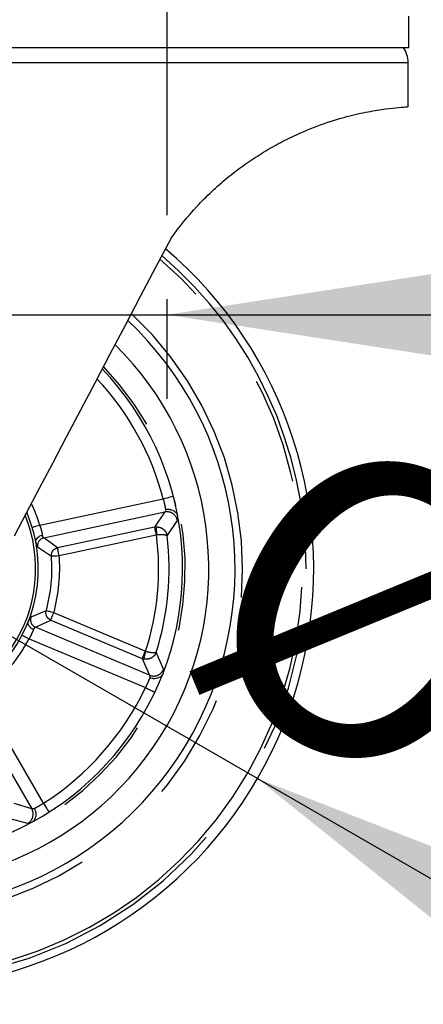
# Model space of a CAD drawing. Extents: x 0 to 418, y 0 to 292.
# Drawn here: x 122 to 127, y 181 to 192 of the extents above; entities that cross this region are included whole.
import ezdxf

# ---------------------------------------------------------------- set-up
doc = ezdxf.new("R2010")
doc.units = 0
doc.linetypes.add('CENTERX2', pattern=[20.32, 12.7, -2.54, 2.54, -2.54])
doc.linetypes.add('PHANTOM', pattern=[12.7, 6.35, -1.27, 1.27, -1.27, 1.27, -1.27])
doc.layers.add('BEMAßUNG', color=96, linetype='CONTINUOUS')
doc.layers.add('SLD-0', color=179, linetype='CONTINUOUS')
doc.styles.add('SLDTEXTSTYLE0', font='TXT', dxfattribs={"width": 0.75})
doc.styles.add('SLDTEXTSTYLE2', font='TXT', dxfattribs={"width": 0.96})
doc.dimstyles.new('SLDDIMSTYLE1', dxfattribs={"dimtxt": 3.5, "dimasz": 3.302, "dimexe": 0, "dimexo": 0.0625, "dimgap": 0.875, "dimtad": 1, "dimdec": 0, "dimlfac": 16, "dimrnd": 1e-09, "dimzin": 12, "dimtxsty": 'SLDTEXTSTYLE0', "dimblk1": 'NONE', "dimblk2": 'NONE', "dimsah": 1, "dimcen": 0.09, "dimazin": 3, "dimtfac": 1, "dimtofl": 0, "dimtmove": 0, "dimatfit": 3, "dimtolj": 1, "dimtzin": 12})
doc.dimstyles.new('SLDDIMSTYLE2', dxfattribs={"dimtxt": 3.5, "dimasz": 3.302, "dimexe": 0, "dimexo": 0.0625, "dimgap": 0.875, "dimtad": 1, "dimdec": 0, "dimlfac": 16, "dimrnd": 1e-09, "dimzin": 12, "dimtxsty": 'SLDTEXTSTYLE0', "dimsah": 1, "dimcen": 0.09, "dimazin": 3, "dimtfac": 1, "dimtdec": 0, "dimtofl": 0, "dimtmove": 0, "dimatfit": 3, "dimtolj": 1, "dimtzin": 12})
doc.dimstyles.new('SLDDIMSTYLE3', dxfattribs={"dimtxt": 3.5, "dimasz": 3.302, "dimexe": 0, "dimexo": 0.0625, "dimgap": 0.875, "dimtad": 1, "dimdec": 0, "dimlfac": 16, "dimrnd": 1e-09, "dimzin": 12, "dimtxsty": 'SLDTEXTSTYLE0', "dimblk1": 'NONE', "dimblk2": 'NONE', "dimsah": 1, "dimcen": 0, "dimazin": 3, "dimtfac": 1, "dimtmove": 0, "dimatfit": 3, "dimtolj": 1, "dimtzin": 12})

# ---------------------------------------------------------------- blocks, each defined once
blk = doc.blocks.new('_D_6')
at = {"layer": 'BEMAßUNG'}
for p, q in [((42.744, 191.617), (42.744, 174.037)), ((129.712, 191.617), (129.712, 174.037)), ((42.744, 175.037), (129.712, 175.037))]:
    blk.add_line(p, q, dxfattribs=at)
for points in [[(42.744, 175.037), (46.046, 174.529), (46.046, 175.545)], [(129.712, 175.037), (126.41, 175.545), (126.41, 174.529)]]:
    blk.add_solid(points, dxfattribs=at)
at = {"layer": 'BEMAßUNG', "insert": (82.334, 179.549), "char_height": 3.5, "attachment_point": 1, "style": 'SLDTEXTSTYLE2'}
blk.add_mtext('1392', dxfattribs=at)
blk = doc.blocks.new('_D_7')
at = {"layer": 'BEMAßUNG'}
for q in [(116.179, 188.274), (136.252, 176.684)]:
    blk.add_line((124.839, 183.274), q, dxfattribs=at)
blk.add_solid([(124.839, 183.274), (127.445, 181.183), (127.953, 182.062)], dxfattribs=at)
at = {"layer": 'BEMAßUNG', "char_height": 3.5, "attachment_point": 1, "rotation": 330, "style": 'SLDTEXTSTYLE2'}
for s, insert in [('%%c', (125.534, 187.694)), ('160', (131.647, 184.226))]:
    blk.add_mtext(s, dxfattribs=dict(at, insert=insert))
blk = doc.blocks.new('_NONE')
blk = doc.blocks.new('_D_9')
at = {"layer": 'BEMAßUNG'}
for p, q in [((120.509, 186.774), (120.509, 189.801)), ((123.759, 188.986), (123.759, 187.801)), ((120.509, 188.801), (114.159, 188.801)), ((120.509, 188.801), (123.759, 188.801)), ((123.759, 188.801), (138.234, 188.801))]:
    blk.add_line(p, q, dxfattribs=at)
for points in [[(120.509, 188.801), (117.207, 189.309), (117.207, 188.293)], [(123.759, 188.801), (127.061, 188.293), (127.061, 189.309)]]:
    blk.add_solid(points, dxfattribs=at)
at = {"layer": 'BEMAßUNG', "insert": (133.062, 193.05), "char_height": 3.5, "attachment_point": 1, "style": 'SLDTEXTSTYLE2'}
blk.add_mtext('52', dxfattribs=at)

msp = doc.modelspace()

# ---------------------------------------------------------------- linework, layer by layer
at = {"layer": 'BEMAßUNG', "linetype": 'CENTERX2'}
msp.add_line((123.759, 194.361), (123.759, 189.986), dxfattribs=at)
at = {"layer": 'SLD-0', "color": 179, "linetype": 'CONTINUOUS'}
for p, q in [((126.641, 191.986), (126.641, 192.361)), ((120.877, 191.986), (123.759, 191.986)), ((123.759, 191.986), (126.641, 191.986)), ((126.635, 191.28), (126.635, 191.805)), ((123.809, 189.714), (123.625, 189.366)), ((123.625, 189.366), (123.442, 189.018)), ((123.442, 189.018), (123.261, 188.672)), ((123.261, 188.672), (123.081, 188.331)), ((123.081, 188.331), (122.904, 187.994)), ((122.904, 187.994), (122.73, 187.665)), ((122.73, 187.665), (122.561, 187.343)), ((122.561, 187.343), (122.397, 187.03)), ((122.397, 187.03), (122.238, 186.729)), ((122.238, 186.729), (122.085, 186.438)), ((123.85, 186.584), (123.863, 186.524)), ((122.085, 186.438), (121.939, 186.161))]:
    msp.add_line(p, q, dxfattribs=at)
at = {"layer": 'SLD-0', "color": 8, "linetype": 'PHANTOM'}
for p, q in [((126.635, 191.805), (121.655, 191.805)), ((123.715, 186.605), (122.246, 186.291)), ((123.739, 186.611), (123.715, 186.605)), ((123.762, 186.617), (123.739, 186.611)), ((123.783, 186.623), (123.762, 186.617)), ((123.801, 186.627), (123.783, 186.623)), ((123.816, 186.631), (123.801, 186.627)), ((123.827, 186.634), (123.816, 186.631)), ((123.834, 186.636), (123.827, 186.634)), ((123.836, 186.637), (123.834, 186.636)), ((122.293, 186.142), (123.736, 186.451)), ((123.736, 186.451), (123.611, 186.271)), ((123.763, 186.167), (123.885, 186.35)), ((122.158, 186.265), (122.156, 186.264)), ((122.163, 186.266), (122.158, 186.265)), ((122.171, 186.269), (122.163, 186.266)), ((122.182, 186.272), (122.171, 186.269)), ((122.196, 186.276), (122.182, 186.272)), ((122.212, 186.281), (122.196, 186.276)), ((122.228, 186.286), (122.212, 186.281)), ((122.246, 186.291), (122.228, 186.286)), ((123.611, 186.271), (122.457, 186.024)), ((123.632, 186.273), (123.611, 186.271)), ((123.611, 186.271), (123.612, 186.268)), ((123.612, 186.268), (123.613, 186.262)), ((123.613, 186.262), (123.615, 186.253)), ((123.615, 186.253), (123.618, 186.242)), ((123.618, 186.242), (123.621, 186.228)), ((123.621, 186.228), (123.624, 186.213)), ((123.624, 186.213), (123.627, 186.197)), ((123.632, 186.273), (123.632, 186.27)), ((123.632, 186.27), (123.632, 186.264)), ((123.632, 186.264), (123.633, 186.255)), ((123.633, 186.255), (123.633, 186.243)), ((123.633, 186.243), (123.634, 186.229)), ((123.634, 186.229), (123.635, 186.214)), ((123.635, 186.214), (123.635, 186.197)), ((122.457, 186.024), (122.293, 186.142)), ((122.477, 185.933), (123.631, 186.18)), ((123.627, 186.197), (123.631, 186.18)), ((123.631, 186.18), (123.636, 186.18)), ((123.635, 186.197), (123.636, 186.18)), ((122.22, 186.037), (122.384, 185.925)), ((122.458, 186.021), (122.457, 186.024)), ((122.459, 186.015), (122.458, 186.021)), ((122.461, 186.006), (122.459, 186.015)), ((122.463, 185.995), (122.461, 186.006)), ((122.466, 185.981), (122.463, 185.995)), ((122.47, 185.966), (122.466, 185.981)), ((122.384, 185.925), (122.387, 185.926)), ((122.387, 185.926), (122.393, 185.926)), ((122.393, 185.926), (122.402, 185.927)), ((122.402, 185.927), (122.414, 185.928)), ((122.414, 185.928), (122.427, 185.929)), ((122.427, 185.929), (122.443, 185.93)), ((122.443, 185.93), (122.459, 185.932)), ((122.459, 185.932), (122.477, 185.933)), ((122.473, 185.95), (122.47, 185.966)), ((122.477, 185.933), (122.473, 185.95)), ((122.322, 185.274), (122.141, 185.196)), ((122.325, 185.273), (122.322, 185.274)), ((122.331, 185.272), (122.325, 185.273)), ((122.34, 185.269), (122.331, 185.272)), ((122.351, 185.266), (122.34, 185.269)), ((122.193, 185.078), (122.376, 185.163)), ((122.365, 185.263), (122.351, 185.266)), ((122.38, 185.258), (122.365, 185.263)), ((122.376, 185.163), (122.377, 185.166)), ((122.376, 185.163), (123.464, 184.705)), ((122.377, 185.166), (122.38, 185.172)), ((122.396, 185.254), (122.38, 185.258)), ((122.38, 185.172), (122.383, 185.18)), ((122.383, 185.18), (122.388, 185.191)), ((122.388, 185.191), (122.393, 185.204)), ((122.393, 185.204), (122.399, 185.218)), ((122.412, 185.249), (122.396, 185.254)), ((122.399, 185.218), (122.406, 185.233)), ((122.406, 185.233), (122.412, 185.249)), ((123.5, 184.791), (122.412, 185.249)), ((123.553, 184.506), (122.193, 185.078)), ((122.035, 184.984), (122.037, 184.983)), ((122.037, 184.983), (122.042, 184.98)), ((122.042, 184.98), (122.049, 184.976)), ((122.049, 184.976), (122.06, 184.971)), ((122.06, 184.971), (122.072, 184.964)), ((122.072, 184.964), (122.087, 184.957)), ((122.087, 184.957), (122.102, 184.949)), ((122.102, 184.949), (122.119, 184.941)), ((122.119, 184.941), (123.504, 184.358)), ((123.465, 184.708), (123.464, 184.705)), ((123.464, 184.705), (123.553, 184.506)), ((123.464, 184.705), (123.483, 184.699)), ((123.468, 184.714), (123.465, 184.708)), ((123.471, 184.722), (123.468, 184.714)), ((123.476, 184.733), (123.471, 184.722)), ((123.481, 184.746), (123.476, 184.733)), ((123.487, 184.76), (123.481, 184.746)), ((123.484, 184.702), (123.483, 184.699)), ((123.486, 184.708), (123.484, 184.702)), ((123.488, 184.717), (123.486, 184.708)), ((123.493, 184.776), (123.487, 184.76)), ((123.491, 184.729), (123.488, 184.717)), ((123.494, 184.742), (123.491, 184.729)), ((123.5, 184.791), (123.493, 184.776)), ((123.497, 184.757), (123.494, 184.742)), ((123.501, 184.773), (123.497, 184.757)), ((123.505, 184.79), (123.5, 184.791)), ((123.505, 184.79), (123.501, 184.773)), ((123.718, 184.577), (123.632, 184.779)), ((123.504, 184.358), (123.526, 184.347)), ((123.526, 184.347), (123.547, 184.337)), ((123.547, 184.337), (123.566, 184.328)), ((122.291, 182.981), (121.538, 184.281)), ((123.566, 184.328), (123.583, 184.32)), ((123.583, 184.32), (123.598, 184.313)), ((123.598, 184.313), (123.608, 184.308)), ((123.608, 184.308), (123.614, 184.305)), ((123.614, 184.305), (123.617, 184.304)), ((121.411, 184.191), (122.15, 182.913)), ((122.15, 182.913), (121.941, 182.977)), ((122.304, 182.961), (122.291, 182.981)), ((122.317, 182.941), (122.304, 182.961)), ((122.328, 182.923), (122.317, 182.941)), ((122.338, 182.907), (122.328, 182.923)), ((122.347, 182.893), (122.338, 182.907)), ((122.353, 182.884), (122.347, 182.893)), ((122.357, 182.878), (122.353, 182.884)), ((122.358, 182.876), (122.357, 182.878)), ((121.889, 182.8), (122.1, 182.741))]:
    msp.add_line(p, q, dxfattribs=at)
at = {"layer": 'SLD-0', "color": 179, "linetype": 'CONTINUOUS'}
for centre, radius, start, end in [((126.322, 191.805), 0.312, 359.9999, 35.3802), ((120.509, 185.774), 5, 282.6179, 49.7102), ((120.509, 185.774), 4.063, 180, 46.7522), ((120.509, 185.774), 3.75, 180, 45.4242), ((120.509, 185.774), 3.438, 180, 43.8427), ((120.509, 185.774), 1.719, 180, 23.0929)]:
    msp.add_arc(centre, radius, start, end, dxfattribs=at)
at = {"layer": 'SLD-0', "color": 8, "linetype": 'PHANTOM'}
for centre, radius, start, end in [((120.509, 185.774), 4.91, 96.9634, 0), ((120.509, 185.774), 4.91, 0, 49.4756), ((120.509, 185.774), 4.865, 282.6179, 49.3567), ((120.509, 185.774), 4.152, 180, 47.0942), ((120.509, 185.774), 3.469, 180, 44.0144), ((120.509, 185.774), 3.313, 14.5421, 43.1219), ((123.761, 186.327), 0.126, 10.2214, 101.5296), ((120.509, 185.774), 1.688, 270, 22.2236), ((122.313, 186.05), 0.0942, 102.5375, 188.2656), ((120.509, 185.774), 3.153, 341.8244, 7.4113), ((120.509, 185.774), 3.278, 342.3389, 6.8969), ((120.509, 185.774), 1.881, 344.6046, 4.6311), ((120.509, 185.774), 1.974, 344.6046, 4.6311), ((122.23, 185.165), 0.0942, 160.9734, 246.6949), ((123.601, 184.622), 0.126, 247.7039, 339.0164), ((120.509, 185.774), 3.313, 302.5421, 334.6936), ((122.041, 182.851), 0.126, 298.2193, 29.5307)]:
    msp.add_arc(centre, radius, start, end, dxfattribs=at)
at = {"layer": 'SLD-0', "color": 179, "linetype": 'CONTINUOUS'}
for points, knots in [([(123.809, 189.714), (123.909, 189.844), (124.059, 190.039), (124.292, 190.271), (124.477, 190.433), (124.667, 190.58), (124.864, 190.712), (125.066, 190.83), (125.315, 190.956), (125.605, 191.075), (125.907, 191.167), (126.166, 191.224), (126.377, 191.257), (126.532, 191.273), (126.623, 191.28), (126.626, 191.28), (126.627, 191.28)], [0, 0, 0, 0, 0.098641, 0.149251, 0.199855, 0.249303, 0.298746, 0.350092, 0.401436, 0.487537, 0.576308, 0.660138, 0.746064, 0.836513, 0.929315, 1, 1, 1, 1]), ([(123.851, 186.577), (123.851, 186.578), (123.85, 186.58), (123.85, 186.583), (123.85, 186.584)], [0, 0, 0, 0, 0.54778, 1, 1, 1, 1]), ([(123.744, 186.481), (123.754, 186.482), (123.77, 186.484), (123.802, 186.481), (123.836, 186.471), (123.864, 186.449), (123.881, 186.427), (123.885, 186.413), (123.888, 186.406)], [0, 0, 0, 0, 0.1624781, 0.2510505, 0.5002871, 0.7265976, 0.8595778, 1, 1, 1, 1]), ([(123.888, 186.406), (123.888, 186.405), (123.888, 186.403), (123.889, 186.401), (123.889, 186.4)], [0, 0, 0, 0, 0.547713, 1, 1, 1, 1]), ([(122.199, 186.089), (122.199, 186.099), (122.2, 186.117), (122.216, 186.143), (122.236, 186.159), (122.257, 186.17), (122.269, 186.173), (122.276, 186.175)], [0, 0, 0, 0, 0.264228, 0.498842, 0.720165, 0.855086, 1, 1, 1, 1]), ([(122.199, 186.089), (122.199, 186.089), (122.199, 186.087), (122.199, 186.085), (122.199, 186.084)], [0, 0, 0, 0, 0.480006, 1, 1, 1, 1]), ([(122.112, 185.152), (122.111, 185.152), (122.111, 185.15), (122.11, 185.148), (122.11, 185.148), (122.11, 185.148)], [0, 0, 0, 0, 0.487774, 0.897449, 1, 1, 1, 1]), ([(122.17, 185.049), (122.159, 185.055), (122.139, 185.066), (122.117, 185.091), (122.106, 185.12), (122.108, 185.138), (122.11, 185.148)], [0, 0, 0, 0, 0.250576, 0.500452, 0.73535, 1, 1, 1, 1]), ([(123.71, 184.521), (123.706, 184.515), (123.699, 184.502), (123.679, 184.483), (123.647, 184.467), (123.612, 184.463), (123.58, 184.466), (123.565, 184.471), (123.555, 184.475)], [0, 0, 0, 0, 0.140417, 0.273402, 0.499713, 0.748955, 0.837503, 1, 1, 1, 1]), ([(123.712, 184.527), (123.712, 184.526), (123.711, 184.524), (123.71, 184.522), (123.71, 184.521)], [0, 0, 0, 0, 0.551768, 1, 1, 1, 1]), ([(123.639, 184.354), (123.64, 184.355), (123.641, 184.357), (123.642, 184.359), (123.642, 184.36)], [0, 0, 0, 0, 0.551911, 1, 1, 1, 1]), ([(122.181, 182.915), (122.186, 182.906), (122.192, 182.891), (122.2, 182.86), (122.2, 182.825), (122.188, 182.791), (122.172, 182.769), (122.161, 182.76), (122.155, 182.756)], [0, 0, 0, 0, 0.162475, 0.251047, 0.500283, 0.726594, 0.859564, 1, 1, 1, 1]), ([(122.306, 182.843), (122.307, 182.844), (122.309, 182.845), (122.311, 182.846), (122.312, 182.847)], [0, 0, 0, 0, 0.547599, 1, 1, 1, 1]), ([(122.155, 182.756), (122.154, 182.755), (122.152, 182.754), (122.15, 182.753), (122.149, 182.752)], [0, 0, 0, 0, 0.547378, 1, 1, 1, 1])]:
    msp.add_open_spline(points, degree=3, knots=knots, dxfattribs=at)
at = {"layer": 'SLD-0', "color": 8, "linetype": 'PHANTOM'}
for points, knots in [([(123.715, 186.605), (123.719, 186.594), (123.725, 186.57), (123.733, 186.537), (123.74, 186.506), (123.742, 186.49), (123.744, 186.481)], [0, 0, 0, 0, 0.2398217, 0.4995453, 0.7088042, 1, 1, 1, 1]), ([(122.246, 186.291), (122.238, 186.317), (122.22, 186.375), (122.189, 186.456), (122.163, 186.517), (122.148, 186.547), (122.145, 186.552)], [0, 0, 0, 0, 0.285238, 0.648843, 0.932411, 1, 1, 1, 1]), ([(123.744, 186.481), (123.743, 186.473), (123.742, 186.461), (123.739, 186.453), (123.737, 186.451), (123.736, 186.451)], [0, 0, 0, 0, 0.49916, 0.814348, 1, 1, 1, 1]), ([(122.246, 186.291), (122.25, 186.28), (122.257, 186.259), (122.265, 186.228), (122.272, 186.199), (122.274, 186.183), (122.276, 186.175)], [0, 0, 0, 0, 0.247957, 0.499919, 0.728512, 1, 1, 1, 1]), ([(123.632, 186.273), (123.641, 186.273), (123.659, 186.273), (123.692, 186.263), (123.725, 186.242), (123.753, 186.207), (123.76, 186.18), (123.763, 186.167)], [0, 0, 0, 0, 0.1451628, 0.2844939, 0.5401793, 0.7746672, 1, 1, 1, 1]), ([(122.199, 186.089), (122.203, 186.075), (122.212, 186.047), (122.217, 186.04), (122.22, 186.037)], [0, 0, 0, 0, 0.500359, 1, 1, 1, 1]), ([(122.293, 186.142), (122.291, 186.144), (122.286, 186.148), (122.279, 186.166), (122.276, 186.175)], [0, 0, 0, 0, 0.462718, 1, 1, 1, 1]), ([(123.636, 186.18), (123.652, 186.182), (123.677, 186.184), (123.707, 186.183), (123.732, 186.181), (123.754, 186.176), (123.76, 186.17), (123.763, 186.167)], [0, 0, 0, 0, 0.258236, 0.396359, 0.540371, 0.774742, 1, 1, 1, 1]), ([(122.384, 185.925), (122.384, 185.937), (122.385, 185.959), (122.4, 185.989), (122.424, 186.013), (122.445, 186.02), (122.456, 186.024)], [0, 0, 0, 0, 0.255434, 0.499524, 0.744265, 1, 1, 1, 1]), ([(122.376, 185.163), (122.366, 185.169), (122.346, 185.18), (122.327, 185.208), (122.317, 185.241), (122.32, 185.263), (122.322, 185.274)], [0, 0, 0, 0, 0.255652, 0.500005, 0.74436, 1, 1, 1, 1]), ([(122.141, 185.196), (122.137, 185.193), (122.131, 185.187), (122.117, 185.16), (122.11, 185.148)], [0, 0, 0, 0, 0.503455, 1, 1, 1, 1]), ([(122.17, 185.049), (122.167, 185.041), (122.161, 185.026), (122.149, 184.999), (122.135, 184.97), (122.124, 184.95), (122.119, 184.941)], [0, 0, 0, 0, 0.271871, 0.500852, 0.752396, 1, 1, 1, 1]), ([(122.17, 185.049), (122.175, 185.058), (122.185, 185.074), (122.19, 185.077), (122.193, 185.078)], [0, 0, 0, 0, 0.537112, 1, 1, 1, 1]), ([(121.538, 184.281), (121.56, 184.297), (121.609, 184.332), (121.677, 184.387), (121.748, 184.449), (121.81, 184.51), (121.901, 184.61), (122.01, 184.747), (122.082, 184.876), (122.119, 184.941)], [0, 0, 0, 0, 0.090161, 0.205085, 0.29471, 0.409498, 0.500132, 0.750067, 1, 1, 1, 1]), ([(123.632, 184.779), (123.627, 184.767), (123.615, 184.742), (123.581, 184.712), (123.544, 184.698), (123.51, 184.695), (123.493, 184.698), (123.483, 184.699)], [0, 0, 0, 0, 0.224454, 0.458786, 0.714634, 0.854314, 1, 1, 1, 1]), ([(123.632, 184.779), (123.629, 184.777), (123.622, 184.772), (123.595, 184.771), (123.562, 184.775), (123.531, 184.782), (123.514, 184.787), (123.505, 184.79)], [0, 0, 0, 0, 0.224373, 0.458595, 0.714391, 0.859112, 1, 1, 1, 1]), ([(123.555, 184.475), (123.552, 184.466), (123.546, 184.451), (123.534, 184.422), (123.52, 184.391), (123.509, 184.369), (123.504, 184.358)], [0, 0, 0, 0, 0.2767, 0.499892, 0.750152, 1, 1, 1, 1]), ([(123.553, 184.506), (123.554, 184.505), (123.555, 184.502), (123.557, 184.494), (123.556, 184.482), (123.555, 184.475)], [0, 0, 0, 0, 0.1856472, 0.5008348, 1, 1, 1, 1]), ([(122.291, 182.981), (122.281, 182.974), (122.26, 182.961), (122.232, 182.943), (122.204, 182.927), (122.189, 182.92), (122.181, 182.915)], [0, 0, 0, 0, 0.239818, 0.499545, 0.708804, 1, 1, 1, 1]), ([(122.181, 182.915), (122.174, 182.914), (122.162, 182.911), (122.154, 182.912), (122.151, 182.913), (122.15, 182.913)], [0, 0, 0, 0, 0.498207, 0.813524, 1, 1, 1, 1])]:
    msp.add_open_spline(points, degree=3, knots=knots, dxfattribs=at)

# ---------------------------------------------------------------- dimensions: what is measured, and where the dimension line sits
at = {"layer": 'BEMAßUNG'}
for base, p1, p2, dimstyle, picture, middle in [((120.509, 188.801), (123.759, 189.986), (120.509, 185.774), 'SLDDIMSTYLE1', '_D_9', (135.648, 188.801)), ((129.7123, 175.0374), (42.7435, 192.6173), (129.7123, 192.6173), 'SLDDIMSTYLE2', '_D_6', (87.3405, 175.0374))]:
    dim = msp.add_linear_dim(base=base, p1=p1, p2=p2, dimstyle=dimstyle, dxfattribs=at)
    dim.commit()
    dim.dimension.update_dxf_attribs({"geometry": picture, "text_midpoint": middle, "dimtype": 160})
dim = msp.add_diameter_dim_2p(p1=(0.34, 0.524), p2=(0, 0), dimstyle='SLDDIMSTYLE3', dxfattribs=at)
dim.commit()
dim.dimension.update_dxf_attribs({"geometry": '_D_7', "text_midpoint": (130.88, 179.786), "dimtype": 163})

doc.saveas('drawing.dxf')
